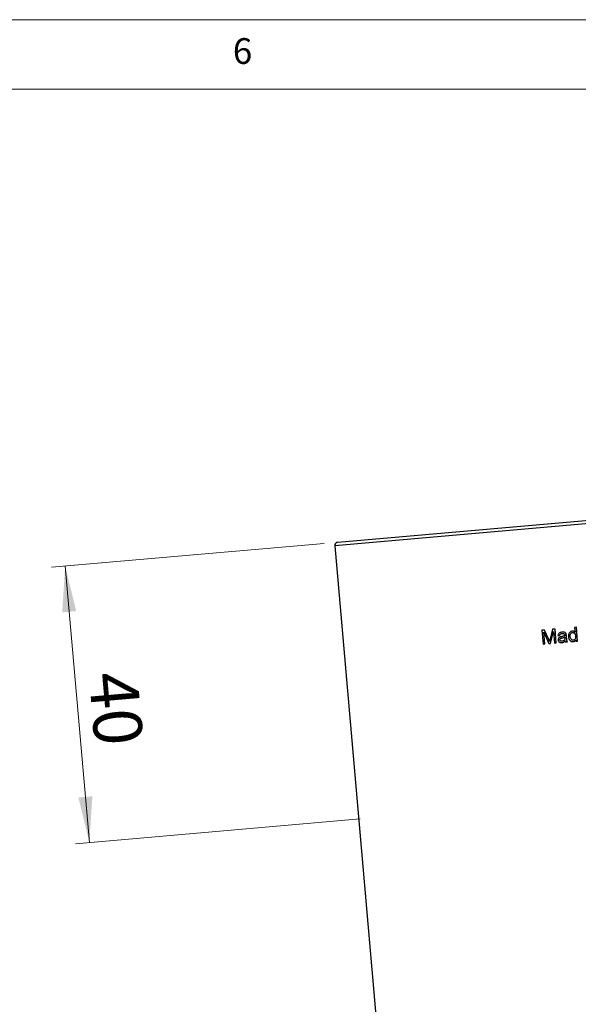
# Model space of a CAD drawing. Units: millimetres. Extents: x 5 to 415, y 5 to 292.
# Drawn here: x 269 to 309, y 221 to 292 of the extents above; entities that cross this region are included whole.
import ezdxf

# ---------------------------------------------------------------- set-up
doc = ezdxf.new("R2010")
doc.units = ezdxf.units.MM
doc.styles.add('SLDTEXTSTYLE0', font='TXT', dxfattribs={"width": 0.75})
doc.dimstyles.new('SLDDIMSTYLE3', dxfattribs={"dimtxt": 3.5, "dimasz": 3.302, "dimexe": 0, "dimexo": 0.0625, "dimgap": 0.875, "dimtad": 1, "dimlfac": 2, "dimrnd": 1e-09, "dimzin": 12, "dimdsep": 46, "dimtxsty": 'SLDTEXTSTYLE0', "dimsah": 1, "dimcen": 0.09, "dimadec": 0, "dimazin": 3, "dimtfac": 1, "dimtofl": 0, "dimtmove": 0, "dimatfit": 3, "dimfxl": 1, "dimfrac": 2, "dimtolj": 1, "dimtzin": 12, "dimarcsym": 0})

# ---------------------------------------------------------------- blocks, each defined once
blk = doc.blocks.new('_D_6')
at = {"color": 7, "linetype": 'Continuous', "lineweight": 18}
for p, q in [((290.746, 254.26), (271.082, 252.54)), ((273.821, 232.703), (272.078, 252.627)), ((293.361, 234.412), (272.825, 232.616))]:
    blk.add_line(p, q, dxfattribs=at)
for points in [[(272.078, 252.627), (271.86, 249.293), (272.872, 249.382)], [(273.821, 232.703), (274.039, 236.037), (273.027, 235.948)]]:
    blk.add_solid(points, dxfattribs=at)
at = {"color": 7, "linetype": 'Continuous', "lineweight": 18, "insert": (277.261, 245.147), "char_height": 3.5, "attachment_point": 1, "rotation": 275, "style": 'SLDTEXTSTYLE0'}
blk.add_mtext('40', dxfattribs=at)

msp = doc.modelspace()

# ---------------------------------------------------------------- linework, layer by layer
at = {"color": 7, "linetype": 'Continuous', "lineweight": 18}
for p, q in [((415, 292), (5, 292)), ((410, 287), (10, 287))]:
    msp.add_line(p, q, dxfattribs=at)
at = {"color": 8, "linetype": 'Continuous', "lineweight": 25}
msp.add_line((333.305764, 257.7325), (291.515397, 254.076317), dxfattribs=at)
at = {"color": 7, "linetype": 'Continuous', "lineweight": 25}
for p, q in [((291.742657, 254.347155), (333.034927, 257.95976)), ((291.515397, 254.076317), (295.418314, 209.465772)), ((306.659488, 248.018103), (306.461972, 248.000876)), ((306.461972, 248.000876), (306.548711, 247.00969)), ((306.601395, 247.864457), (306.961772, 247.045747)), ((306.675113, 247.020707), (306.601395, 247.864457)), ((306.955562, 247.336813), (306.659488, 248.018103)), ((307.231403, 248.068183), (307.05432, 247.357646)), ((307.080161, 247.056164), (307.295706, 247.910932)), ((307.407885, 248.083608), (307.231403, 248.068183)), ((307.295706, 247.910932), (307.368222, 247.081404)), ((307.494624, 247.092422), (307.407885, 248.083608)), ((308.945039, 248.218162), (308.824045, 248.207545)), ((308.824045, 248.207545), (308.855295, 247.851976)), ((309.031777, 247.226976), (308.945039, 248.218162)), ((306.548711, 247.00969), (306.675113, 247.020707)), ((306.961772, 247.045747), (307.080161, 247.056164)), ((307.368222, 247.081404), (307.494624, 247.092422)), ((307.621443, 247.620671), (307.741836, 247.614861)), ((308.113631, 247.509693), (308.117437, 247.465022)), ((308.179536, 247.152321), (308.30674, 247.163539)), ((308.241836, 247.461015), (308.227613, 247.623275)), ((308.910784, 247.307505), (308.918797, 247.21696)), ((308.918797, 247.21696), (309.031777, 247.226976))]:
    msp.add_line(p, q, dxfattribs=at)
msp.add_arc((291.764446, 254.098106), 0.25, 95, 185, dxfattribs=at)
for points, knots in [([(307.926131, 247.869869), (307.890477, 247.866148), (307.855224, 247.860976), (307.787235, 247.841077), (307.753442, 247.827245), (307.693503, 247.786918), (307.667913, 247.75944), (307.643257, 247.710356), (307.636686, 247.69284), (307.626989, 247.657314), (307.624131, 247.639015), (307.621443, 247.620671)], [0, 0, 0, 0, 0.25, 0.25, 0.5, 0.5, 0.75, 0.75, 0.875, 0.875, 1, 1, 1, 1]), ([(307.741836, 247.614861), (307.745685, 247.636439), (307.750541, 247.657686), (307.768245, 247.697558), (307.780332, 247.716269), (307.813631, 247.7431), (307.833839, 247.751499), (307.874741, 247.762427), (307.895913, 247.765375), (307.917116, 247.767706)], [0, 0, 0, 0, 0.25, 0.25, 0.5, 0.5, 0.75, 0.75, 1, 1, 1, 1]), ([(307.917116, 247.767706), (307.941697, 247.76926), (307.966513, 247.769679), (308.015183, 247.762082), (308.038727, 247.752916), (308.059344, 247.738659)], [0, 0, 0, 0, 0.5, 0.5, 1, 1, 1, 1]), ([(308.211788, 247.734853), (308.20697, 247.748781), (308.202004, 247.762631), (308.188187, 247.788327), (308.179448, 247.800494), (308.149801, 247.832572), (308.123149, 247.846316), (308.068652, 247.864908), (308.040109, 247.869908), (307.983317, 247.873227), (307.954682, 247.87186), (307.926131, 247.869869)], [0, 0, 0, 0, 0.125, 0.125, 0.25, 0.25, 0.5, 0.5, 0.75, 0.75, 1, 1, 1, 1]), ([(308.059344, 247.738659), (308.074102, 247.726688), (308.08521, 247.710654), (308.097942, 247.674815), (308.101225, 247.655772), (308.103014, 247.636696)], [0, 0, 0, 0, 0.5, 0.5, 1, 1, 1, 1]), ([(308.103014, 247.636696), (308.103272, 247.634064), (308.103493, 247.631426), (308.103638, 247.628785), (308.103782, 247.626144), (308.103926, 247.623503), (308.104106, 247.620864), (308.104466, 247.61559), (308.10485, 247.610319), (308.105217, 247.605046)], [0, 0, 0, 0, 0.00001587254372, 0.00001587254372, 0.00001587254372, 0.00003173751303, 0.00003173751303, 0.00003173751303, 0.00006344136126, 0.00006344136126, 0.00006344136126, 0.00006344136126]), ([(308.227613, 247.623275), (308.226788, 247.632648), (308.225963, 247.642022), (308.225009, 247.651383), (308.224055, 247.660745), (308.222937, 247.670091), (308.221698, 247.679419), (308.219225, 247.69803), (308.216204, 247.716617), (308.211788, 247.734853)], [0, 0, 0, 0, 0.0000564565932, 0.0000564565932, 0.0000564565932, 0.0001129252703, 0.0001129252703, 0.0001129252703, 0.0002256945144, 0.0002256945144, 0.0002256945144, 0.0002256945144]), ([(308.648564, 247.933106), (308.626103, 247.930768), (308.604021, 247.926972), (308.561304, 247.913738), (308.540393, 247.904168), (308.482778, 247.869112), (308.449302, 247.836446), (308.403188, 247.758225), (308.389623, 247.713484), (308.378484, 247.645748), (308.376207, 247.6227), (308.374842, 247.576795), (308.376225, 247.553829), (308.377731, 247.530863)], [0, 0, 0, 0, 0.125, 0.125, 0.25, 0.25, 0.5, 0.5, 0.75, 0.75, 0.875, 0.875, 1, 1, 1, 1]), ([(308.502931, 247.54168), (308.500514, 247.573296), (308.499433, 247.604859), (308.504439, 247.667707), (308.510635, 247.699409), (308.5366, 247.756976), (308.556919, 247.782449), (308.59457, 247.810473), (308.608087, 247.818014), (308.637416, 247.828829), (308.653021, 247.831474), (308.668596, 247.833347)], [0, 0, 0, 0, 0.25, 0.25, 0.5, 0.5, 0.75, 0.75, 0.875, 0.875, 1, 1, 1, 1]), ([(308.855295, 247.851976), (308.84196, 247.866268), (308.827993, 247.879665), (308.796485, 247.901398), (308.779302, 247.910659), (308.743596, 247.925218), (308.725132, 247.929798), (308.687269, 247.934804), (308.667808, 247.93436), (308.648564, 247.933106)], [0, 0, 0, 0, 0.25, 0.25, 0.5, 0.5, 0.75, 0.75, 1, 1, 1, 1]), ([(308.668596, 247.833347), (308.684666, 247.834138), (308.700683, 247.834251), (308.732223, 247.828411), (308.747775, 247.823088), (308.790652, 247.801236), (308.81633, 247.779451), (308.871828, 247.697752), (308.883725, 247.630928), (308.890351, 247.565318)], [0, 0, 0, 0, 0.125, 0.125, 0.25, 0.25, 0.5, 0.5, 1, 1, 1, 1]), ([(307.015658, 247.194185), (307.010744, 247.206113), (307.005785, 247.218021), (307.000898, 247.22996), (306.993566, 247.247869), (306.985992, 247.265672), (306.978338, 247.283435), (306.970683, 247.301199), (306.963152, 247.31902), (306.955562, 247.336813)], [0, 0, 0, 0, 0.0000777199326, 0.0000777199326, 0.0000777199326, 0.0001943105658, 0.0001943105658, 0.0001943105658, 0.0003109049432, 0.0003109049432, 0.0003109049432, 0.0003109049432]), ([(307.05432, 247.357646), (307.047712, 247.330446), (307.04121, 247.303218), (307.034517, 247.276042), (307.031171, 247.262454), (307.027892, 247.248845), (307.024882, 247.23517), (307.021871, 247.221492), (307.018605, 247.207878), (307.015658, 247.194185)], [0, 0, 0, 0, 0.0001687223059, 0.0001687223059, 0.0001687223059, 0.0002530878571, 0.0002530878571, 0.0002530878571, 0.0003374581302, 0.0003374581302, 0.0003374581302, 0.0003374581302]), ([(307.785305, 247.516304), (307.762916, 247.507372), (307.741205, 247.497162), (307.70118, 247.470277), (307.682695, 247.454022), (307.65364, 247.414846), (307.642229, 247.392642), (307.628779, 247.344961), (307.627402, 247.319873), (307.628855, 247.294949)], [0, 0, 0, 0, 0.25, 0.25, 0.5, 0.5, 0.75, 0.75, 1, 1, 1, 1]), ([(307.628855, 247.294949), (307.630664, 247.279665), (307.63304, 247.264532), (307.641659, 247.235312), (307.648061, 247.221068), (307.671128, 247.181587), (307.693299, 247.159608), (307.744048, 247.127376), (307.773067, 247.117576), (307.83245, 247.108333), (307.862384, 247.108735), (307.892277, 247.110855)], [0, 0, 0, 0, 0.125, 0.125, 0.25, 0.25, 0.5, 0.5, 0.75, 0.75, 1, 1, 1, 1]), ([(307.758463, 247.309773), (307.757235, 247.329827), (307.760514, 247.35014), (307.778695, 247.385035), (307.793005, 247.399645), (307.826148, 247.419547), (307.844583, 247.425794), (307.88145, 247.437068), (307.900184, 247.441617), (307.918919, 247.446191)], [0, 0, 0, 0, 0.25, 0.25, 0.5, 0.5, 0.75, 0.75, 1, 1, 1, 1]), ([(307.91291, 247.208812), (307.895872, 247.207929), (307.878848, 247.207215), (307.84506, 247.211553), (307.828256, 247.216376), (307.798097, 247.233413), (307.784857, 247.245313), (307.765409, 247.274588), (307.761077, 247.292184), (307.758463, 247.309773)], [0, 0, 0, 0, 0.25, 0.25, 0.5, 0.5, 0.75, 0.75, 1, 1, 1, 1]), ([(307.891876, 247.544148), (307.873947, 247.54024), (307.856019, 247.536341), (307.83821, 247.53195), (307.829291, 247.529751), (307.820396, 247.527445), (307.81158, 247.524861), (307.802742, 247.522271), (307.794016, 247.519301), (307.785305, 247.516304)], [0, 0, 0, 0, 0.0001135798944, 0.0001135798944, 0.0001135798944, 0.0001704629608, 0.0001704629608, 0.0001704629608, 0.0002274873519, 0.0002274873519, 0.0002274873519, 0.0002274873519]), ([(307.892277, 247.110855), (307.940373, 247.116314), (307.987148, 247.126934), (308.074465, 247.171796), (308.112046, 247.20428), (308.147485, 247.238659)], [0, 0, 0, 0, 0.5, 0.5, 1, 1, 1, 1]), ([(308.108422, 247.341624), (308.100123, 247.322147), (308.090455, 247.303619), (308.063719, 247.271704), (308.047483, 247.257925), (308.012523, 247.235675), (307.993378, 247.226949), (307.954162, 247.214286), (307.933554, 247.211161), (307.91291, 247.208812)], [0, 0, 0, 0, 0.25, 0.25, 0.5, 0.5, 0.75, 0.75, 1, 1, 1, 1]), ([(307.918919, 247.446191), (307.951982, 247.45395), (307.984961, 247.462349), (308.017446, 247.472478), (308.033802, 247.477578), (308.050051, 247.483086), (308.066106, 247.489133), (308.082242, 247.49521), (308.098157, 247.501997), (308.113631, 247.509693)], [0, 0, 0, 0, 0.0002101334469, 0.0002101334469, 0.0002101334469, 0.0003158881915, 0.0003158881915, 0.0003158881915, 0.0004222457991, 0.0004222457991, 0.0004222457991, 0.0004222457991]), ([(308.117437, 247.465022), (308.118891, 247.444228), (308.120048, 247.42339), (308.118172, 247.381757), (308.11458, 247.361445), (308.108422, 247.341624)], [0, 0, 0, 0, 0.5, 0.5, 1, 1, 1, 1]), ([(308.147485, 247.238659), (308.149066, 247.231095), (308.150648, 247.223522), (308.152647, 247.216061), (308.154648, 247.208591), (308.15711, 247.201249), (308.159765, 247.193995), (308.165057, 247.179533), (308.171845, 247.165605), (308.179536, 247.152321)], [0, 0, 0, 0, 0.0000463868558, 0.0000463868558, 0.0000463868558, 0.0000928549145, 0.0000928549145, 0.0000928549145, 0.0001858307623, 0.0001858307623, 0.0001858307623, 0.0001858307623]), ([(308.30674, 247.163539), (308.292714, 247.18492), (308.280874, 247.20734), (308.264733, 247.255767), (308.261108, 247.281654), (308.25113, 247.358307), (308.246279, 247.409655), (308.241836, 247.461015)], [0, 0, 0, 0, 0.25, 0.25, 0.5, 0.5, 1, 1, 1, 1]), ([(308.377731, 247.530863), (308.382936, 247.485211), (308.390923, 247.440341), (308.422718, 247.355038), (308.446361, 247.31463), (308.506995, 247.246265), (308.545003, 247.220108), (308.628983, 247.185692), (308.674281, 247.180028), (308.719478, 247.183306)], [0, 0, 0, 0, 0.25, 0.25, 0.5, 0.5, 0.75, 0.75, 1, 1, 1, 1]), ([(308.722082, 247.284468), (308.706538, 247.283667), (308.691062, 247.2836), (308.660629, 247.28944), (308.645653, 247.294822), (308.603906, 247.31567), (308.579115, 247.3365), (308.541116, 247.387869), (308.528316, 247.417471), (308.510443, 247.478468), (308.506163, 247.509962), (308.502931, 247.54168)], [0, 0, 0, 0, 0.125, 0.125, 0.25, 0.25, 0.5, 0.5, 0.75, 0.75, 1, 1, 1, 1]), ([(308.719478, 247.183306), (308.739168, 247.185531), (308.758716, 247.188353), (308.796342, 247.199982), (308.8148, 247.208326), (308.848308, 247.229563), (308.863681, 247.242694), (308.890321, 247.272768), (308.900929, 247.289853), (308.910784, 247.307505)], [0, 0, 0, 0, 0.25, 0.25, 0.5, 0.5, 0.75, 0.75, 1, 1, 1, 1]), ([(308.890351, 247.565318), (308.892645, 247.534571), (308.893536, 247.503946), (308.887104, 247.443412), (308.880037, 247.412523), (308.852473, 247.357598), (308.832057, 247.333405), (308.782148, 247.297424), (308.752624, 247.287746), (308.722082, 247.284468)], [0, 0, 0, 0, 0.25, 0.25, 0.5, 0.5, 0.75, 0.75, 1, 1, 1, 1])]:
    msp.add_open_spline(points, degree=3, knots=knots, dxfattribs=at)
msp.add_open_spline([(308.105217, 247.605046), (308.036915, 247.575414), (307.964215, 247.559537), (307.891876, 247.544148)], degree=3, dxfattribs=at)

# ---------------------------------------------------------------- texts
at = {"color": 7, "linetype": 'Continuous', "lineweight": 0, "insert": (284.166667, 290.668024), "char_height": 1.852083, "attachment_point": 1, "style": 'SLDTEXTSTYLE0'}
msp.add_mtext('6', dxfattribs=at)

# ---------------------------------------------------------------- dimensions: what is measured, and where the dimension line sits
at = {"color": 7, "linetype": 'Continuous', "lineweight": 18}
dim = msp.add_linear_dim(base=(272.07782, 252.626704), p1=(294.357442, 234.499522), p2=(291.742657, 254.347155), angle=275, dimstyle='SLDDIMSTYLE3', dxfattribs=at)
dim.commit()
dim.dimension.update_dxf_attribs({"geometry": '_D_6', "text_midpoint": (272.991998, 242.177609), "dimtype": 160})

doc.saveas('drawing.dxf')
